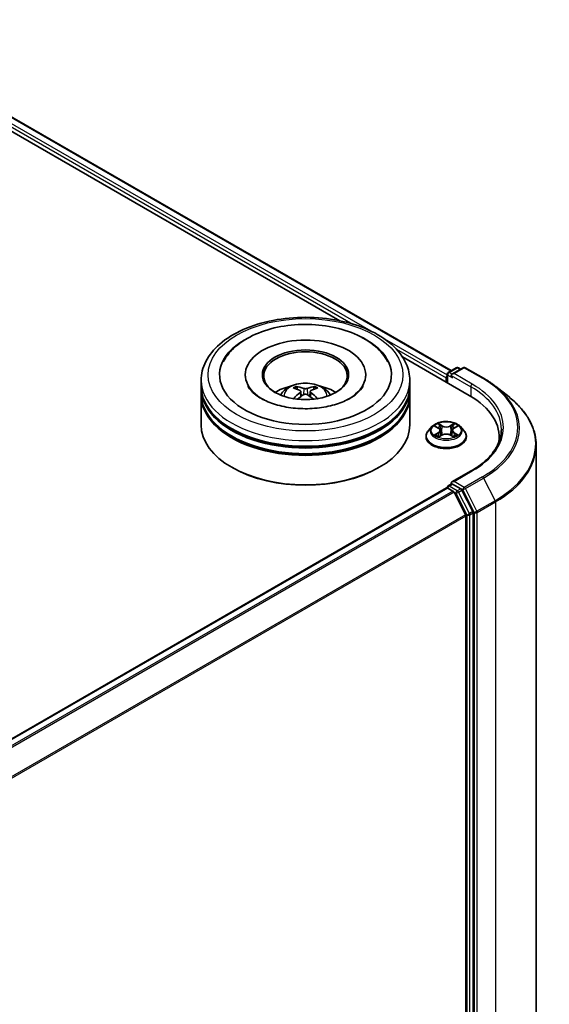
# Model space of a CAD drawing. Units: millimetres. Extents: x 0 to 7685, y 0 to 1124.
# Drawn here: x 444 to 486, y 508 to 587 of the extents above; entities that cross this region are included whole.
import ezdxf

# ---------------------------------------------------------------- set-up
doc = ezdxf.new("R2010")
doc.units = ezdxf.units.MM
doc.header["$LTSCALE"] = 2.5
doc.layers.add('Visible (ISO)', color=7, linetype='Continuous', lineweight=35)
doc.layers.add('Visible Narrow (ISO)', color=7, linetype='Continuous', lineweight=25)

msp = doc.modelspace()

# ---------------------------------------------------------------- linework, layer by layer
at = {"layer": 'Visible (ISO)'}
for p, q in [((380.0594, 615.6224), (478.0479, 559.0487)), ((379.3362, 614.8906), (469.1509, 563.0361)), ((474.1671, 560.14), (479.4976, 557.0624)), ((461.6106, 558.718), (461.6106, 558.6091)), ((471.2217, 558.718), (471.2217, 558.6091)), ((477.7203, 558.7634), (477.7203, 558.0885)), ((477.8037, 558.9077), (478.4553, 559.2839)), ((479.0056, 559.2841), (478.1132, 558.7689)), ((478.6219, 559.2839), (478.8136, 559.1733)), ((479.1722, 559.2841), (480.6257, 558.4449)), ((458.0828, 557.8108), (458.0828, 558.2644)), ((474.7495, 557.8108), (474.7495, 558.2644)), ((477.6513, 558.4686), (477.6513, 558.1283)), ((458.0828, 557.2211), (458.0828, 557.6747)), ((458.0828, 554.7263), (458.0828, 557.085)), ((466.0343, 557.3926), (466.0775, 556.9894)), ((466.7981, 557.3926), (466.7548, 556.9894)), ((474.7495, 557.2211), (474.7495, 557.6747)), ((474.7495, 554.7263), (474.7495, 557.085)), ((481.6184, 557.7751), (482.6689, 556.9434)), ((476.512, 554.5718), (476.2364, 554.2644)), ((476.7819, 554.6056), (477.0185, 554.4642)), ((477.1641, 554.2699), (477.2096, 553.8457)), ((478.1385, 554.2699), (478.093, 553.8457)), ((478.2842, 554.4642), (478.5207, 554.6056)), ((478.5207, 554.6056), (478.5208, 554.6057)), ((478.7906, 554.5718), (479.0662, 554.2644)), ((476.0402, 553.7737), (476.0402, 553.7922)), ((477.0618, 553.7633), (477.3081, 553.9006)), ((477.9945, 553.9006), (478.2408, 553.7633)), ((479.2624, 553.7737), (479.2624, 553.7922)), ((481.8896, 553.7283), (481.8896, 553.4249)), ((484.834, 553.0894), (484.834, 495.8063)), ((460.6022, 551.2788), (460.5236, 551.3242)), ((472.2302, 551.2788), (472.3087, 551.3242)), ((479.65, 551.0376), (478.1132, 550.1503)), ((477.8037, 549.8356), (478.0838, 549.9973)), ((478.8136, 549.6099), (478.162, 549.9861)), ((477.6858, 549.6768), (418.8042, 515.6815)), ((477.7203, 549.6845), (477.7203, 549.6912)), ((477.7692, 549.6685), (478.1854, 549.4282)), ((478.2759, 549.327), (479.1953, 547.5222)), ((479.7846, 547.7802), (478.9041, 549.5086)), ((479.8119, 490.5586), (479.8119, 547.6774)), ((479.2227, 547.4193), (479.2227, 490.5898))]:
    msp.add_line(p, q, dxfattribs=at)
for centre, start, end in [((477.887, 558.7634), 120, 180), ((478.5386, 559.1396), 60, 120), ((479.0889, 559.1398), 60, 120), ((477.887, 549.6912), 120, 180)]:
    msp.add_arc(centre, 0.1667, start, end, dxfattribs=at)
for centre, major_axis, ratio, start_param, end_param in [((466.4162, 558.718), (6.8611, 0), 0.5773503, 2.2877064, 7.1370716), ((466.4162, 558.718), (4.8056, 0), 0.5773503, 5.4710656, 10.2368977), ((466.4162, 558.6273), (-3.3333, 0), 0.5773503, 2.3727253, 7.0520527), ((477.7692, 558.5366), (-0.0833, -0.1443), 0.5773503, 4.3540694, 5.4977871), ((478.2798, 558.6727), (-0.2357, 0), 0.5773503, 4.712389, 6.2831853), ((478.162, 558.6046), (-0.0833, 0.1443), 0.5773503, 0.7853982, 2.3561945), ((466.4162, 557.6747), (8.3333, 0), 0.5773503, 3.12745, 6.2973279), ((466.4162, 557.085), (8.3333, 0), 0.5773503, 3.12745, 6.2973279), ((466.4162, 557.8108), (-8.3333, 0), 0.5773503, 0, 3.1415927), ((466.4162, 557.2211), (-8.3333, 0), 0.5773503, 0, 3.1415927), ((466.4162, 555.9964), (-3.3333, 0), 0.5773503, 5.0762837, 5.5305884), ((466.4738, 554.4897), (1.8963, -3.0722), 0.4946241, 2.4477608, 2.6867451), ((466.4738, 554.4296), (-1.4116, -3.3229), 0.5952629, 3.9628231, 4.1931334), ((466.3641, 554.4264), (-1.6985, 3.1858), 0.654173, 5.6260122, 5.8649965), ((466.3641, 554.493), (2.1595, 2.8932), 0.5535342, 0.9593188, 1.1511249), ((466.4682, 554.4264), (-1.6985, -3.1858), 0.654173, 3.5597815, 3.7987657), ((466.4682, 554.493), (2.1595, -2.8932), 0.5535342, 1.9904677, 2.1822739), ((466.3585, 554.4897), (1.8963, 3.0722), 0.4946241, 0.4548476, 0.6938319), ((466.3585, 554.4296), (-1.4116, 3.3229), 0.5952629, 5.2316446, 5.4619549), ((466.4162, 555.9964), (-3.3333, 0), 0.5773503, 3.8941895, 4.3484943), ((473.7229, 553.7283), (8.1667, 0), 0.5773503, 6.2042613, 7.0685835), ((466.4162, 557.6747), (-8.2222, 0), 0.5773503, 0.478284, 2.6633086), ((466.4162, 554.7263), (8.3333, 0), 0.5773503, 3.1415927, 6.2831853), ((466.4162, 557.085), (-8.2222, 0), 0.5773503, 0.478284, 2.6633086), ((473.7229, 552.8211), (8.3333, 0), 0.5773503, 0.1626062, 0.2006295), ((466.4162, 554.6356), (8.2222, 0), 0.5773503, 3.9269908, 5.4977871), ((478.2798, 550.0541), (-0.2357, 0), 0.5773503, 4.712389, 6.2831853), ((478.162, 550.1221), (-0.0833, -0.1443), 0.5773503, 5.4977871, 6.1236372), ((477.7692, 549.5325), (-0.0833, 0.1443), 0.5773503, 5.4977871, 6.2831853), ((478.1854, 549.2922), (0.0833, -0.1443), 0.5773503, 1.4801364, 2.3561945), ((478.8136, 549.4738), (0.0833, -0.1443), 0.5773503, 1.4801364, 2.3561945), ((479.6941, 547.7454), (0.0833, -0.1443), 0.5773503, 0.7853982, 1.4801364), ((479.1048, 547.4873), (0.0833, -0.1443), 0.5773503, 0.7853982, 1.4801364)]:
    msp.add_ellipse(centre, major_axis=major_axis, ratio=ratio, start_param=start_param, end_param=end_param, dxfattribs=at)
msp.add_ellipse((466.4162, 558.718), major_axis=(3.4444, 0), ratio=0.5773503, dxfattribs=at)
for points, knots in [([(458.0828, 558.2644), (458.0828, 558.7799), (458.212, 559.2936), (458.711, 560.2821), (459.0945, 560.7529), (460.0942, 561.6209), (460.7272, 562.0104), (462.165, 562.6503), (462.972, 562.8987), (464.6695, 563.2294), (465.5593, 563.3125), (467.3358, 563.3084), (468.2222, 563.2216), (469.9092, 562.8851), (470.7093, 562.6352), (472.1466, 561.9883), (472.7831, 561.5909), (473.8134, 560.6776), (474.2112, 560.162), (474.6491, 559.1739), (474.7495, 558.7197), (474.7495, 558.2644)], [5.4977871, 5.4977871, 5.4977871, 5.4977871, 5.7813922, 5.7813922, 6.0845916, 6.0845916, 6.4118539, 6.4118539, 6.7431319, 6.7431319, 7.0726004, 7.0726004, 7.4012185, 7.4012185, 7.7307232, 7.7307232, 8.0620184, 8.0620184, 8.3888941, 8.3888941, 8.6393798, 8.6393798, 8.6393798, 8.6393798]), ([(459.8509, 559.7597), (460.0257, 560.0923), (460.2532, 560.3975), (460.9213, 561.0906), (461.4113, 561.4423), (462.5536, 562.0453), (463.2167, 562.2867), (464.6191, 562.6229), (465.3579, 562.7181), (466.8398, 562.7597), (467.5826, 562.7072), (469.0127, 562.4575), (469.6994, 562.2599), (470.9578, 561.7218), (471.5288, 561.3802), (472.4069, 560.6159), (472.7428, 560.2137), (472.9815, 559.7597)], [2.6509041, 2.6509041, 2.6509041, 2.6509041, 2.8640704, 2.8640704, 3.1863273, 3.1863273, 3.5333994, 3.5333994, 3.8784321, 3.8784321, 4.2206826, 4.2206826, 4.5645366, 4.5645366, 4.9121077, 4.9121077, 5.2030776, 5.2030776, 5.2030776, 5.2030776]), ([(464.428, 557.0941), (464.4899, 557.201), (464.5628, 557.2958), (464.7747, 557.52), (464.9241, 557.6298), (465.2788, 557.8299), (465.4896, 557.9081), (465.9357, 558.0166), (466.172, 558.0438), (466.6421, 558.045), (466.8758, 558.0195), (467.3313, 557.9128), (467.5531, 557.8315), (467.9576, 557.6006), (468.144, 557.4541), (468.3353, 557.2045), (468.3714, 557.151), (468.4044, 557.0941)], [1.1080064, 1.1080064, 1.1080064, 1.1080064, 1.2848512, 1.2848512, 1.5822086, 1.5822086, 1.9574686, 1.9574686, 2.3518935, 2.3518935, 2.7417298, 2.7417298, 3.1359976, 3.1359976, 3.5103035, 3.5103035, 3.6043826, 3.6043826, 3.6043826, 3.6043826]), ([(480.6257, 558.4449), (480.6976, 558.4034), (480.7684, 558.3613), (480.9077, 558.2757), (480.9763, 558.2322), (481.1111, 558.1441), (481.1774, 558.0994), (481.3075, 558.0087), (481.3714, 557.9628), (481.4967, 557.8698), (481.5581, 557.8227), (481.6184, 557.7751)], [1.57079633, 1.57079633, 1.57079633, 1.57079633, 1.60184851, 1.60184851, 1.63290069, 1.63290069, 1.66395288, 1.66395288, 1.69500506, 1.69500506, 1.72605724, 1.72605724, 1.72605724, 1.72605724]), ([(469.9854, 556.8452), (469.6764, 556.6668), (469.3067, 556.5047), (468.4731, 556.2394), (468.0074, 556.1377), (467.0281, 556.0142), (466.514, 555.9939), (465.4985, 556.0402), (464.9974, 556.1072), (464.0699, 556.3174), (463.643, 556.4596), (462.9125, 556.7906), (462.6067, 556.9783), (462.1349, 557.359), (461.9687, 557.5509), (461.8469, 557.7501), (461.8316, 557.7769), (461.8178, 557.8033)], [0, 0, 0, 0, 0.2816664, 0.2816664, 0.5702919, 0.5702919, 0.8642759, 0.8642759, 1.1593291, 1.1593291, 1.4508445, 1.4508445, 1.7352514, 1.7352514, 2.0167553, 2.0167553, 2.0614849, 2.0614849, 2.0614849, 2.0614849]), ([(465.6584, 557.7888), (465.6641, 557.7882), (465.6708, 557.7861), (465.683, 557.7797), (465.6905, 557.774), (465.702, 557.7622), (465.708, 557.754), (465.7155, 557.7404), (465.7186, 557.733), (465.7206, 557.7262)], [0.014560073, 0.014560073, 0.014560073, 0.014560073, 0.018722682, 0.018722682, 0.023429831, 0.023429831, 0.028069056, 0.028069056, 0.031810177, 0.031810177, 0.031810177, 0.031810177]), ([(465.9877, 557.4514), (466.003, 557.4434), (466.0159, 557.4327), (466.0322, 557.4081), (466.0355, 557.3941), (466.0332, 557.3671), (466.0274, 557.3522), (466.0093, 557.3277), (465.9992, 557.3176), (465.9877, 557.3086)], [-0.203600863, -0.203600863, -0.203600863, -0.203600863, -0.191101084, -0.191101084, -0.178601305, -0.178601305, -0.166077191, -0.166077191, -0.156924256, -0.156924256, -0.156924256, -0.156924256]), ([(466.5398, 557.6274), (466.5226, 557.6205), (466.5011, 557.6147), (466.4548, 557.6074), (466.4299, 557.6059), (466.3836, 557.607), (466.3592, 557.6096), (466.3207, 557.6177), (466.3056, 557.6222), (466.2925, 557.6274)], [-0.203600878, -0.203600878, -0.203600878, -0.203600878, -0.191101099, -0.191101099, -0.178601321, -0.178601321, -0.166077206, -0.166077206, -0.156924272, -0.156924272, -0.156924272, -0.156924272]), ([(466.2925, 557.1326), (466.3098, 557.1434), (466.3312, 557.1526), (466.3775, 557.1641), (466.4024, 557.1664), (466.4487, 557.1648), (466.4732, 557.1607), (466.5117, 557.1479), (466.5268, 557.1407), (466.5398, 557.1326)], [-0.203600878, -0.203600878, -0.203600878, -0.203600878, -0.191101099, -0.191101099, -0.178601321, -0.178601321, -0.166077206, -0.166077206, -0.156924272, -0.156924272, -0.156924272, -0.156924272]), ([(466.8446, 557.3086), (466.8294, 557.3205), (466.8164, 557.3346), (466.8001, 557.3634), (466.7968, 557.3783), (466.7991, 557.4047), (466.805, 557.418), (466.823, 557.4379), (466.8332, 557.4453), (466.8446, 557.4514)], [-0.203600863, -0.203600863, -0.203600863, -0.203600863, -0.191101084, -0.191101084, -0.178601305, -0.178601305, -0.166077191, -0.166077191, -0.156924256, -0.156924256, -0.156924256, -0.156924256]), ([(467.1117, 557.7262), (467.1138, 557.733), (467.1168, 557.7404), (467.1243, 557.754), (467.1303, 557.7622), (467.1418, 557.774), (467.1493, 557.7797), (467.1615, 557.7861), (467.1682, 557.7882), (467.174, 557.7888)], [0.042728556, 0.042728556, 0.042728556, 0.042728556, 0.046469677, 0.046469677, 0.051108902, 0.051108902, 0.055816051, 0.055816051, 0.05997866, 0.05997866, 0.05997866, 0.05997866]), ([(471.0145, 557.8033), (470.9159, 557.6156), (470.7429, 557.3992), (470.3399, 557.0688), (470.1739, 556.9541), (469.9854, 556.8452)], [5.79249672, 5.79249672, 5.79249672, 5.79249672, 6.11138992, 6.11138992, 6.28318531, 6.28318531, 6.28318531, 6.28318531]), ([(465.4668, 556.8064), (465.4687, 556.8069), (465.4706, 556.8073), (465.4778, 556.8081), (465.484, 556.8069), (465.4893, 556.8039), (465.4902, 556.8033), (465.491, 556.8026)], [0.0219671693, 0.0219671693, 0.0219671693, 0.0219671693, 0.0234298311, 0.0234298311, 0.0280690561, 0.0280690561, 0.028985175, 0.028985175, 0.028985175, 0.028985175]), ([(467.3413, 556.8026), (467.3422, 556.8033), (467.3431, 556.8039), (467.3484, 556.8069), (467.3545, 556.8081), (467.3618, 556.8073), (467.3636, 556.8069), (467.3656, 556.8064)], [0.0455535579, 0.0455535579, 0.0455535579, 0.0455535579, 0.0464696768, 0.0464696768, 0.0511089018, 0.0511089018, 0.0525715636, 0.0525715636, 0.0525715636, 0.0525715636]), ([(484.834, 553.0894), (484.834, 553.367), (484.8037, 553.6445), (484.6831, 554.1942), (484.5928, 554.4662), (484.3547, 555), (484.2069, 555.2618), (483.8566, 555.7709), (483.6542, 556.0183), (483.1987, 556.4951), (482.9454, 556.7245), (482.6689, 556.9434)], [3.92699082, 3.92699082, 3.92699082, 3.92699082, 4.05301827, 4.05301827, 4.17904572, 4.17904572, 4.30507316, 4.30507316, 4.43110061, 4.43110061, 4.55712806, 4.55712806, 4.55712806, 4.55712806]), ([(478.7906, 554.5718), (478.7225, 554.6479), (478.6359, 554.7146), (478.4316, 554.8295), (478.3126, 554.8767), (478.0572, 554.9457), (477.9209, 554.9676), (477.6446, 554.9843), (477.5047, 554.9794), (477.2339, 554.9434), (477.1031, 554.9122), (476.8627, 554.8255), (476.7533, 554.7699), (476.6045, 554.6634), (476.5546, 554.6194), (476.512, 554.5718)], [4.4045574, 4.4045574, 4.4045574, 4.4045574, 4.7255704, 4.7255704, 5.059999, 5.059999, 5.3930764, 5.3930764, 5.7243898, 5.7243898, 6.0561258, 6.0561258, 6.3901037, 6.3901037, 6.5910169, 6.5910169, 6.5910169, 6.5910169]), ([(477.0117, 554.8186), (477.0115, 554.8188), (477.0113, 554.8189), (477.0107, 554.8194), (477.0104, 554.8197), (477.0101, 554.82)], [-0.00023059908, -0.00023059908, -0.00023059908, -0.00023059908, 0, 0, 0.00033832945, 0.00033832945, 0.00033832945, 0.00033832945]), ([(477.0101, 554.82), (477.0103, 554.8197), (477.0105, 554.8194), (477.0108, 554.8188), (477.011, 554.8186), (477.0111, 554.8184)], [-0.00033832945, -0.00033832945, -0.00033832945, -0.00033832945, 0, 0, 0.00024151791, 0.00024151791, 0.00024151791, 0.00024151791]), ([(478.2241, 554.7021), (478.2553, 554.7452), (478.2731, 554.7895), (478.2921, 554.8194), (478.2923, 554.8197), (478.2925, 554.82)], [0, 0, 0, 0, 0.032055974, 0.032055974, 0.032394303, 0.032394303, 0.032394303, 0.032394303]), ([(478.2925, 554.82), (478.2922, 554.8197), (478.2919, 554.8194), (478.2887, 554.8166), (478.2857, 554.8139), (478.2828, 554.8112)], [-0.0323943032, -0.0323943032, -0.0323943032, -0.0323943032, -0.0320559737, -0.0320559737, -0.0289727583, -0.0289727583, -0.0289727583, -0.0289727583]), ([(476.2364, 554.2644), (476.2116, 554.2367), (476.1888, 554.208), (476.1477, 554.149), (476.1294, 554.1186), (476.0976, 554.0563), (476.0841, 554.0244), (476.0624, 553.9594), (476.0541, 553.9263), (476.043, 553.8596), (476.0402, 553.8259), (476.0402, 553.7922)], [0.30783155, 0.30783155, 0.30783155, 0.30783155, 0.40334487, 0.40334487, 0.4988582, 0.4988582, 0.59437152, 0.59437152, 0.68988484, 0.68988484, 0.78539816, 0.78539816, 0.78539816, 0.78539816]), ([(476.8363, 554.5731), (476.8032, 554.6107), (476.7527, 554.6321), (476.7044, 554.6426), (476.7039, 554.6428), (476.7033, 554.6429)], [0.001902216, 0.001902216, 0.001902216, 0.001902216, 0.032055974, 0.032055974, 0.032394303, 0.032394303, 0.032394303, 0.032394303]), ([(476.7033, 554.6429), (476.7038, 554.6427), (476.7043, 554.6425), (476.7093, 554.6406), (476.7137, 554.6389), (476.7182, 554.637)], [-0.0323943032, -0.0323943032, -0.0323943032, -0.0323943032, -0.0320559737, -0.0320559737, -0.0289727583, -0.0289727583, -0.0289727583, -0.0289727583]), ([(476.7058, 553.9034), (476.7055, 553.9033), (476.7051, 553.9031), (476.7043, 553.9028), (476.7038, 553.9026), (476.7033, 553.9025)], [-0.00023059908, -0.00023059908, -0.00023059908, -0.00023059908, 0, 0, 0.00033832945, 0.00033832945, 0.00033832945, 0.00033832945]), ([(476.7033, 553.9025), (476.7039, 553.9026), (476.7044, 553.9027), (476.7053, 553.9029), (476.7057, 553.903), (476.7061, 553.903)], [-0.00033832945, -0.00033832945, -0.00033832945, -0.00033832945, 0, 0, 0.00024151791, 0.00024151791, 0.00024151791, 0.00024151791]), ([(477.1641, 554.2699), (477.1625, 554.285), (477.159, 554.3), (477.1486, 554.3292), (477.1417, 554.3434), (477.1246, 554.3708), (477.1145, 554.384), (477.0916, 554.4092), (477.0787, 554.4211), (477.0504, 554.4437), (477.035, 554.4543), (477.0185, 554.4642)], [3.98889417, 3.98889417, 3.98889417, 3.98889417, 4.13010248, 4.13010248, 4.27131078, 4.27131078, 4.41251908, 4.41251908, 4.55372738, 4.55372738, 4.69493569, 4.69493569, 4.69493569, 4.69493569]), ([(477.9945, 553.9006), (477.9574, 553.9213), (477.9153, 553.9384), (477.8246, 553.9644), (477.7761, 553.9733), (477.6767, 553.9822), (477.6259, 553.9822), (477.5266, 553.9733), (477.478, 553.9644), (477.3873, 553.9384), (477.3452, 553.9213), (477.3081, 553.9006)], [4.7298423, 4.7298423, 4.7298423, 4.7298423, 5.0370202, 5.0370202, 5.3441982, 5.3441982, 5.6513761, 5.6513761, 5.9585541, 5.9585541, 6.265732, 6.265732, 6.265732, 6.265732]), ([(478.2842, 554.4642), (478.2677, 554.4543), (478.2522, 554.4437), (478.2239, 554.4211), (478.2111, 554.4092), (478.1881, 554.384), (478.178, 554.3708), (478.161, 554.3434), (478.154, 554.3292), (478.1436, 554.3), (478.1401, 554.285), (478.1385, 554.2699)], [0.01745329, 0.01745329, 0.01745329, 0.01745329, 0.1586616, 0.1586616, 0.2998699, 0.2998699, 0.4410782, 0.4410782, 0.5822865, 0.5822865, 0.72349481, 0.72349481, 0.72349481, 0.72349481]), ([(478.4603, 553.9043), (478.493, 553.9105), (478.5469, 553.9135), (478.5982, 553.9027), (478.5988, 553.9026), (478.5993, 553.9025)], [0, 0, 0, 0, 0.032055974, 0.032055974, 0.032394303, 0.032394303, 0.032394303, 0.032394303]), ([(478.5993, 553.9025), (478.5988, 553.9026), (478.5983, 553.9028), (478.5934, 553.9047), (478.5889, 553.9063), (478.5844, 553.9078)], [-0.0323943032, -0.0323943032, -0.0323943032, -0.0323943032, -0.0320559737, -0.0320559737, -0.0289727583, -0.0289727583, -0.0289727583, -0.0289727583]), ([(478.5993, 554.6429), (478.5988, 554.6428), (478.5982, 554.6426), (478.5973, 554.6424), (478.5969, 554.6424), (478.5965, 554.6423)], [-0.00033832945, -0.00033832945, -0.00033832945, -0.00033832945, 0, 0, 0.00024151791, 0.00024151791, 0.00024151791, 0.00024151791]), ([(478.5968, 554.6419), (478.5972, 554.6421), (478.5975, 554.6422), (478.5983, 554.6425), (478.5988, 554.6427), (478.5993, 554.6429)], [-0.00023059908, -0.00023059908, -0.00023059908, -0.00023059908, 0, 0, 0.00033832945, 0.00033832945, 0.00033832945, 0.00033832945]), ([(479.2624, 553.7922), (479.2624, 553.8259), (479.2596, 553.8596), (479.2485, 553.9263), (479.2403, 553.9594), (479.2185, 554.0244), (479.205, 554.0563), (479.1732, 554.1186), (479.1549, 554.149), (479.1138, 554.208), (479.091, 554.2367), (479.0662, 554.2644)], [3.92699082, 3.92699082, 3.92699082, 3.92699082, 4.02250414, 4.02250414, 4.11801746, 4.11801746, 4.21353078, 4.21353078, 4.30904411, 4.30904411, 4.40455743, 4.40455743, 4.40455743, 4.40455743]), ([(482.0563, 554.3634), (482.0563, 554.1216), (482.0234, 553.8797), (481.8918, 553.3999), (481.793, 553.162), (481.5304, 552.6953), (481.3665, 552.4666), (480.9766, 552.0248), (480.7505, 551.8117), (480.2413, 551.407), (479.9582, 551.2155), (479.65, 551.0376)], [2.35619449, 2.35619449, 2.35619449, 2.35619449, 2.51327412, 2.51327412, 2.67035376, 2.67035376, 2.82743339, 2.82743339, 2.98451302, 2.98451302, 3.14159265, 3.14159265, 3.14159265, 3.14159265]), ([(476.0402, 553.7737), (476.0402, 553.6744), (476.0664, 553.5753), (476.168, 553.3854), (476.2452, 553.2951), (476.4444, 553.1312), (476.5682, 553.0584), (476.8481, 552.9395), (477.0044, 552.8936), (477.3331, 552.8332), (477.5053, 552.8185), (477.8488, 552.8218), (478.02, 552.8396), (478.3446, 552.906), (478.498, 552.9547), (478.7718, 553.0788), (478.8922, 553.1543), (479.0865, 553.3257), (479.1607, 553.4215), (479.2434, 553.6044), (479.2624, 553.689), (479.2624, 553.7737)], [0.7853982, 0.7853982, 0.7853982, 0.7853982, 1.0851087, 1.0851087, 1.3975197, 1.3975197, 1.7220128, 1.7220128, 2.0477407, 2.0477407, 2.3724912, 2.3724912, 2.696846, 2.696846, 3.0216801, 3.0216801, 3.3474775, 3.3474775, 3.6713926, 3.6713926, 3.9269908, 3.9269908, 3.9269908, 3.9269908]), ([(476.8893, 553.8822), (476.8993, 553.8739), (476.9102, 553.8655), (476.9335, 553.8488), (476.946, 553.8404), (476.9725, 553.824), (476.9865, 553.8158), (477.016, 553.7999), (477.0314, 553.7921), (477.057, 553.7801), (477.0666, 553.7758), (477.0765, 553.7715)], [1.39332395, 1.39332395, 1.39332395, 1.39332395, 1.46346938, 1.46346938, 1.53361482, 1.53361482, 1.60376025, 1.60376025, 1.67390568, 1.67390568, 1.71478324, 1.71478324, 1.71478324, 1.71478324]), ([(477.0716, 553.7688), (477.0446, 553.7705), (477.0281, 553.7532), (477.0105, 553.726), (477.0103, 553.7257), (477.0101, 553.7254)], [0.002431037, 0.002431037, 0.002431037, 0.002431037, 0.032055974, 0.032055974, 0.032394303, 0.032394303, 0.032394303, 0.032394303]), ([(477.0101, 553.7254), (477.0104, 553.7256), (477.0107, 553.7259), (477.014, 553.7288), (477.0169, 553.7313), (477.0198, 553.7337)], [-0.0323943032, -0.0323943032, -0.0323943032, -0.0323943032, -0.0320559737, -0.0320559737, -0.0289727583, -0.0289727583, -0.0289727583, -0.0289727583]), ([(478.2261, 553.7715), (478.236, 553.7758), (478.2456, 553.7801), (478.2712, 553.7921), (478.2866, 553.7999), (478.3161, 553.8158), (478.3302, 553.824), (478.3566, 553.8404), (478.3691, 553.8488), (478.3925, 553.8655), (478.4033, 553.8739), (478.4134, 553.8822)], [2.99760574, 2.99760574, 2.99760574, 2.99760574, 3.0384833, 3.0384833, 3.10862873, 3.10862873, 3.17877417, 3.17877417, 3.2489196, 3.2489196, 3.31906503, 3.31906503, 3.31906503, 3.31906503]), ([(478.2909, 553.7268), (478.2911, 553.7266), (478.2914, 553.7264), (478.2919, 553.7259), (478.2922, 553.7256), (478.2925, 553.7254)], [-0.00023059908, -0.00023059908, -0.00023059908, -0.00023059908, 0, 0, 0.00033832945, 0.00033832945, 0.00033832945, 0.00033832945]), ([(478.2925, 553.7254), (478.2923, 553.7257), (478.2921, 553.726), (478.2918, 553.7265), (478.2917, 553.7267), (478.2915, 553.7269)], [-0.00033832945, -0.00033832945, -0.00033832945, -0.00033832945, 0, 0, 0.00024151791, 0.00024151791, 0.00024151791, 0.00024151791]), ([(478.0838, 549.9973), (478.091, 550.0014), (478.103, 550.0036), (478.1311, 550.0003), (478.1471, 549.9947), (478.162, 549.9861)], [0.038953354, 0.038953354, 0.038953354, 0.038953354, 0.050334548, 0.050334548, 0.061715743, 0.061715743, 0.061715743, 0.061715743])]:
    msp.add_open_spline(points, degree=3, knots=knots, dxfattribs=at)
for points, weights in [([(465.7714, 557.553), (465.747, 557.6363), (465.7206, 557.7262)], [1.08273581125, 1.07755563389, 1.07090462461]), ([(467.1117, 557.7262), (467.0854, 557.6363), (467.0609, 557.553)], [1.07090461894, 1.07755562758, 1.08273580442])]:
    msp.add_rational_spline(points, weights, degree=2, dxfattribs=at)
for points in [[(465.4913, 556.8024), (465.4912, 556.8025), (465.4911, 556.8026), (465.491, 556.8026)], [(467.3413, 556.8026), (467.3412, 556.8026), (467.3411, 556.8025), (467.341, 556.8024)], [(478.2828, 554.8112), (478.2553, 554.7855), (478.2274, 554.7538), (478.1961, 554.7233)], [(476.7182, 554.637), (476.7398, 554.6282), (476.7616, 554.6178), (476.7819, 554.6056)], [(478.5844, 553.9078), (478.5423, 553.9224), (478.4997, 553.9314), (478.4677, 553.9375)], [(477.0198, 553.7337), (477.0336, 553.7452), (477.0474, 553.7553), (477.0617, 553.7634)]]:
    msp.add_open_spline(points, degree=3, dxfattribs=at)
at = {"layer": 'Visible Narrow (ISO)'}
for p, q in [((379.5599, 615.3738), (471.6235, 562.2209)), ((379.9761, 615.6141), (477.9991, 559.0205)), ((379.442, 615.1697), (470.2029, 562.7689)), ((472.7151, 561.5906), (477.7203, 558.7009)), ((473.6815, 560.7605), (477.6513, 558.4686)), ((477.7692, 558.6954), (478.162, 558.4686)), ((477.7692, 558.0603), (477.7692, 558.6954)), ((477.887, 558.8995), (478.5386, 559.2757)), ((478.1132, 558.7689), (477.887, 558.8995)), ((478.0441, 558.6727), (479.6155, 557.7655)), ((478.2798, 558.8088), (479.0889, 559.2759)), ((479.7333, 557.9696), (478.2798, 558.8088)), ((478.5386, 559.2757), (478.7648, 559.1451)), ((479.0889, 559.2759), (480.5424, 558.4367)), ((465.9877, 557.3086), (466.0155, 556.9448)), ((466.2925, 557.6274), (466.257, 557.1102)), ((466.5398, 557.6274), (466.5753, 557.1102)), ((466.8446, 557.3086), (466.8168, 556.9448)), ((479.6155, 557.7655), (479.6155, 556.9929)), ((477.3217, 554.6463), (477.0101, 554.82)), ((477.1066, 554.7233), (477.3024, 554.6141)), ((478.2925, 554.82), (477.981, 554.6463)), ((478.0002, 554.6141), (478.1961, 554.7233)), ((476.7033, 554.6429), (477.0042, 554.463)), ((477.0042, 554.0823), (476.7033, 553.9025)), ((476.835, 553.9375), (477.0241, 554.0505)), ((477.0241, 554.0505), (477.0436, 553.7864)), ((477.2744, 554.2207), (477.1749, 554.5796)), ((477.3024, 554.6141), (477.2744, 554.2207)), ((478.0002, 554.6141), (478.0282, 554.2207)), ((478.1277, 554.5796), (478.0282, 554.2207)), ((478.2785, 554.0505), (478.259, 553.7864)), ((478.2785, 554.0505), (478.4677, 553.9375)), ((478.2984, 554.463), (478.5993, 554.6429)), ((478.5993, 553.9025), (478.2984, 554.0823)), ((476.9353, 553.8478), (476.9154, 553.8797)), ((477.0101, 553.7254), (477.3217, 553.8991)), ((477.0453, 553.7634), (477.0453, 553.7633)), ((477.0461, 553.7536), (477.0461, 553.7536)), ((477.981, 553.8991), (478.2925, 553.7254)), ((478.2566, 553.7536), (478.2566, 553.7536)), ((478.2573, 553.7634), (478.2573, 553.7633)), ((478.3872, 553.8797), (478.3673, 553.8478)), ((478.2798, 550.1902), (479.7333, 551.0294)), ((477.887, 549.8273), (478.162, 549.9861)), ((479.0889, 549.7231), (478.2798, 550.1902)), ((480.5424, 550.5623), (479.0889, 549.7231)), ((479.1794, 549.6218), (480.6329, 550.461)), ((480.6329, 550.461), (481.5524, 548.6562)), ((477.7692, 549.6685), (418.8531, 515.6533)), ((478.1854, 549.4282), (419.2693, 515.4131)), ((478.2759, 549.327), (419.4023, 515.3363)), ((478.5386, 549.4511), (477.887, 549.8273)), ((478.2732, 549.3322), (478.4207, 549.247)), ((478.4207, 549.247), (479.3012, 547.5186)), ((478.8136, 549.6099), (478.5386, 549.4511)), ((478.6291, 549.3499), (478.9041, 549.5086)), ((479.5096, 547.6215), (478.6291, 549.3499)), ((478.8136, 549.6099), (478.971, 549.519)), ((478.971, 549.519), (479.8905, 547.7141)), ((480.0989, 547.817), (479.1794, 549.6218)), ((481.5524, 548.6562), (480.0989, 547.817)), ((480.1262, 547.7141), (481.5797, 548.5533)), ((481.5797, 548.5533), (481.5797, 491.2703)), ((479.7846, 547.7802), (479.5096, 547.6215)), ((479.5369, 547.5186), (479.8119, 547.6774)), ((479.8905, 547.7141), (479.8905, 490.4311)), ((480.1262, 490.4311), (480.1262, 547.7141)), ((479.1953, 547.5222), (420.3769, 513.5633)), ((479.2227, 547.4193), (420.4197, 513.4694)), ((479.3012, 547.5186), (479.3012, 490.3998)), ((479.5369, 490.3998), (479.5369, 547.5186))]:
    msp.add_line(p, q, dxfattribs=at)
for centre, major_axis in [((466.4162, 558.718), (-7.7778, 0)), ((477.6513, 554.2727), (-1.1897, 0))]:
    msp.add_ellipse(centre, major_axis=major_axis, ratio=0.5773503, dxfattribs=at)
for centre, major_axis, ratio, start_param, end_param in [((477.887, 558.7634), (-0.1667, 0), 0.5773503, 0, 0.7853982), ((477.887, 558.7634), (0.0833, 0.1443), 0.5773503, 0.7853982, 2.3561945), ((477.887, 558.7634), (-0.0833, 0.1443), 0.5773503, 5.4977871, 6.2831853), ((478.5386, 559.1396), (-0.0833, 0.1443), 0.5773503, 5.4977871, 6.2831853), ((478.5386, 559.1396), (0.0833, 0.1443), 0.5773503, 0, 0.7853982), ((479.0889, 559.1398), (-0.0833, 0.1443), 0.5773503, 5.4977871, 6.2831853), ((479.0889, 559.1398), (0.0833, 0.1443), 0.5773503, 0, 0.7853982), ((466.4162, 558.2644), (-8.3333, 0), 0.5773503, 0, 3.1415927), ((466.4162, 557.0533), (-1.7049, 0), 0.5773503, 3.0761472, 6.3486308), ((479.7333, 557.8335), (0.0833, 0.1443), 0.5773503, 0.7853982, 2.3561945), ((473.7229, 554.4995), (8.5, 0), 0.5773503, 5.4977871, 7.0685835), ((480.5424, 558.3006), (0.0833, 0.1443), 0.5773503, 0, 0.7853982), ((473.7229, 554.4995), (9.6442, 0), 0.5773503, 5.4977871, 7.0685835), ((466.4162, 557.2241), (-1.2374, 0), 0.5773503, 5.3714845, 5.6240898), ((466.4162, 557.1962), (1.1517, 0), 0.5773503, 2.2191702, 2.4253628), ((466.4162, 557.1962), (1.1517, 0), 0.5773503, 0.7162298, 0.9224224), ((466.4162, 557.2241), (-1.2374, 0), 0.5773503, 3.8006881, 4.0532935), ((473.7229, 554.3634), (8.3333, 0), 0.5773503, 0, 0.7853982), ((473.7229, 554.4505), (9.7722, 0), 0.5773503, 5.4977871, 6.9133226), ((473.7229, 553.1765), (11.0725, 0), 0.5773503, 5.4977871, 6.9133226), ((477.6513, 554.2727), (-1.1445, 0), 0.5773503, 5.3071026, 5.6884717), ((477.0873, 554.7138), (-0.0227, -0.016), 0.1849737, 1.043317, 2.4384992), ((477.0141, 554.5982), (-0.1176, 0.235), 0.5476269, 4.3686132, 4.9838691), ((478.2885, 554.5982), (0.1176, 0.235), 0.5476269, 1.2993162, 1.9145721), ((478.2153, 554.7138), (-0.0227, 0.016), 0.1849737, 0.7030935, 2.0982756), ((477.6513, 554.2727), (-1.1445, 0), 0.5773503, 3.7363063, 4.1176753), ((477.6513, 553.8416), (-1.5932, 0), 0.5773503, 5.8056187, 9.9023446), ((477.6513, 554.2314), (-1.2829, 0), 0.5773503, 5.8056187, 9.9023446), ((477.6513, 554.2727), (1.1445, 0), 0.5773503, 3.7363063, 4.1176753), ((476.8549, 553.9283), (-0.0053, -0.0273), 0.7797536, 4.5269049, 5.922087), ((476.7699, 553.7215), (0.0876, 0.2092), 0.7122196, 5.8136023, 6.4288582), ((477.6513, 554.1467), (0.8957, 0), 0.5773503, 2.1762943, 2.4206222), ((477.0042, 554.4403), (0.0143, 0.0238), 0.5873385, 0, 0.7942785), ((476.6628, 554.2727), (0.4745, 0), 0.5773503, 5.5152404, 7.0511302), ((477.0042, 554.0597), (0.0143, -0.0238), 0.5873385, 0.8637843, 2.3473142), ((476.6628, 554.252), (0.5022, 0), 0.5773503, 5.5152404, 6.3450887), ((477.1557, 554.5701), (-0.0268, -0.0074), 0.2229178, 3.8515805, 5.2070037), ((477.2552, 554.2112), (-0.0268, -0.0074), 0.2228845, 3.8515738, 5.2026198), ((477.3217, 554.6236), (-0.0135, -0.0243), 0.5671862, 3.9184152, 5.401945), ((477.6513, 554.8227), (0.5022, 0), 0.5773503, 3.9444441, 5.4803339), ((477.3217, 553.8764), (-0.0135, 0.0243), 0.5671862, 5.5063628, 6.2831853), ((477.6513, 554.8434), (-0.4745, 0), 0.5773503, 0.8028515, 2.3387412), ((477.6513, 553.702), (0.4745, 0), 0.5773503, 0.8028515, 2.3387412), ((477.981, 554.6236), (0.0135, -0.0243), 0.5671862, 0.8812403, 2.3647701), ((477.981, 553.8764), (0.0135, 0.0243), 0.5671862, 0, 0.7768225), ((478.0474, 554.2112), (-0.0268, 0.0074), 0.2228845, 4.2221582, 5.5732041), ((478.6398, 554.2727), (-0.4745, 0), 0.5773503, 5.5152404, 7.0511302), ((478.1469, 554.5701), (-0.0268, 0.0074), 0.2229178, 4.2177743, 5.5731974), ((478.6398, 554.252), (-0.5022, 0), 0.5773503, 6.221282, 7.0511302), ((477.6513, 554.1467), (0.8957, 0), 0.5773503, 0.7209705, 0.9652983), ((478.2984, 554.0597), (-0.0143, -0.0238), 0.5873385, 3.9358711, 5.419401), ((478.2984, 554.4403), (-0.0143, 0.0238), 0.5873385, 5.4889069, 6.2831853), ((477.6513, 554.2727), (1.1445, 0), 0.5773503, 5.3071026, 5.6884717), ((478.5327, 553.7215), (-0.0876, 0.2092), 0.7122196, 6.1375124, 6.7527683), ((478.4478, 553.9283), (0.0053, -0.0273), 0.7797536, 0.3610983, 1.7562804), ((477.6513, 553.7922), (-1.6111, 0), 0.5773503, 0, 3.1415927), ((477.6513, 553.7737), (1.6111, 0), 0.5773503, 3.1415927, 6.2831853), ((476.9353, 553.8706), (-0.0236, -0.0146), 0.7297361, 5.1634453, 5.7754826), ((478.3673, 553.8706), (-0.0236, 0.0146), 0.7297361, 3.6492954, 4.2613326), ((473.7229, 553.0894), (11.1111, 0), 0.5773503, 5.4977871, 6.2831853), ((479.7333, 550.8933), (-0.0833, 0.1443), 0.5773503, 5.4977871, 6.2831853), ((480.5424, 550.4262), (0.0833, -0.1443), 0.5773503, 1.4801364, 2.3561945), ((477.887, 549.6912), (-0.1667, 0), 0.5773503, 0, 0.0701236), ((477.887, 549.6912), (0.0833, 0.1443), 0.5773503, 0.7853982, 2.061679), ((477.887, 549.6912), (-0.0833, 0.1443), 0.5773503, 5.4977871, 6.2831853), ((478.5386, 549.315), (0.0833, 0.1443), 0.5773503, 0.7853982, 2.3561945), ((478.5386, 549.315), (-0.1485, -0.0757), 0.0739221, 0.617421, 2.1882173), ((478.5386, 549.315), (-0.0833, 0.1443), 0.5773503, 4.6217291, 5.4977871), ((479.0889, 549.587), (0.0833, 0.1443), 0.5773503, 0.7853982, 2.3561945), ((479.0889, 549.587), (-0.1485, -0.0757), 0.0739221, 0.617421, 2.1882173), ((479.0889, 549.587), (-0.0833, 0.1443), 0.5773503, 4.6217291, 5.4977871), ((481.4618, 548.6213), (-0.0833, 0.1443), 0.5773503, 3.9269908, 4.6217291), ((479.4191, 547.5866), (0.1485, 0.0757), 0.0739221, 3.7590136, 5.32981), ((479.4191, 547.5866), (-0.0833, 0.1443), 0.5773503, 3.9269908, 4.6217291), ((480.0083, 547.7821), (0.1485, 0.0757), 0.0739221, 3.7590136, 5.32981), ((480.0083, 547.7821), (-0.1667, 0), 0.5773503, 0.7853982, 2.3561945), ((480.0083, 547.7821), (-0.0833, 0.1443), 0.5773503, 3.9269908, 4.6217291), ((479.4191, 547.5866), (-0.1667, 0), 0.5773503, 0.7853982, 2.3561945)]:
    msp.add_ellipse(centre, major_axis=major_axis, ratio=ratio, start_param=start_param, end_param=end_param, dxfattribs=at)
for points in [[(477.0111, 554.8184), (477.0298, 554.7889), (477.0476, 554.7448), (477.0785, 554.7021)], [(477.1066, 554.7233), (477.0722, 554.7568), (477.0418, 554.7918), (477.0117, 554.8186)], [(477.0785, 554.7021), (477.1067, 554.6631), (477.1288, 554.6177), (477.1415, 554.5719)], [(478.1611, 554.5719), (478.1738, 554.6177), (478.196, 554.6631), (478.2241, 554.7021)], [(476.835, 553.9375), (476.7998, 553.9308), (476.7518, 553.9206), (476.7058, 553.9034)], [(476.7061, 553.903), (476.7565, 553.9135), (476.8098, 553.9104), (476.8424, 553.9043)], [(476.8424, 553.9043), (476.8597, 553.901), (476.8755, 553.8935), (476.8892, 553.8822)], [(477.1415, 554.5719), (477.1747, 554.4522), (477.2079, 554.3326), (477.2411, 554.2129)], [(477.2411, 554.2129), (477.2691, 554.112), (477.3017, 554.013), (477.3407, 553.9173)], [(477.3672, 553.9289), (477.331, 554.0236), (477.3006, 554.1213), (477.2744, 554.2207)], [(478.0282, 554.2207), (478.002, 554.1213), (477.9717, 554.0236), (477.9355, 553.9289)], [(477.9619, 553.9173), (478.001, 554.013), (478.0335, 554.112), (478.0615, 554.2129)], [(478.0615, 554.2129), (478.0947, 554.3326), (478.1279, 554.4522), (478.1611, 554.5719)], [(478.4134, 553.8822), (478.4271, 553.8935), (478.4429, 553.901), (478.4603, 553.9043)], [(478.5965, 554.6423), (478.5491, 554.6317), (478.4991, 554.6104), (478.4663, 554.5731)], [(478.5208, 554.6057), (478.545, 554.6201), (478.5712, 554.6322), (478.5968, 554.6419)], [(478.2915, 553.7269), (478.2742, 553.7535), (478.2578, 553.7704), (478.231, 553.7688)], [(478.2409, 553.7634), (478.258, 553.7537), (478.2745, 553.7411), (478.2909, 553.7268)]]:
    msp.add_open_spline(points, degree=3, dxfattribs=at)

doc.saveas('drawing.dxf')
